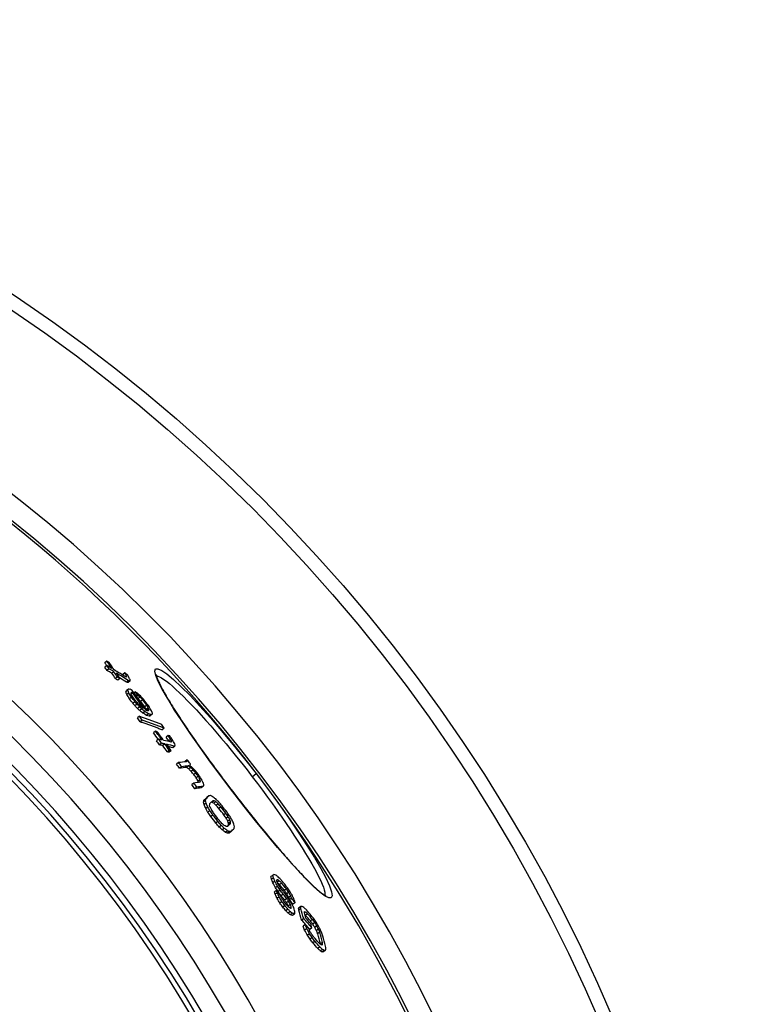
# Model space of a CAD drawing. Units: millimetres. Extents: x 3566 to 16318, y -2169 to 9515.
# Drawn here: x 13679 to 13971, y 1535 to 1932 of the extents above; entities that cross this region are included whole.
import ezdxf

# ---------------------------------------------------------------- set-up
doc = ezdxf.new("R2010")
doc.units = ezdxf.units.MM

msp = doc.modelspace()

# ---------------------------------------------------------------- linework, layer by layer
for p, q in [((13714.56, 1673.42), (13713.74, 1672.79)), ((13714.54, 1671.66), (13713.72, 1671.03)), ((13715.44, 1670.31), (13714.62, 1669.68)), ((13717.44, 1669.13), (13716.63, 1668.5)), ((13721.83, 1668.67), (13721.01, 1668.04)), ((13718.87, 1666.97), (13718.05, 1666.35)), ((13719.86, 1666.38), (13719.04, 1665.75)), ((13722.49, 1667.48), (13722.06, 1667.15)), ((13723.37, 1665.52), (13722.55, 1664.9)), ((13723.99, 1665.45), (13723.17, 1664.82)), ((13734.4, 1667.47), (13734.4, 1667.47)), ((13723.06, 1661.7), (13722.25, 1661.07)), ((13723.3, 1662.16), (13722.49, 1661.53)), ((13723.45, 1660.54), (13722.63, 1659.91)), ((13725, 1660.57), (13724.44, 1660.14)), ((13726.1, 1660.97), (13725.57, 1660.57)), ((13724.48, 1658.88), (13723.66, 1658.25)), ((13725.93, 1657), (13725.11, 1656.37)), ((13727.15, 1659.51), (13726.61, 1659.1)), ((13727.99, 1658.89), (13727.19, 1658.28)), ((13729.04, 1657.8), (13728.22, 1657.17)), ((13726.76, 1656.01), (13725.94, 1655.38)), ((13727.81, 1654.91), (13726.99, 1654.28)), ((13728.65, 1654.11), (13727.83, 1653.48)), ((13729.92, 1653.09), (13729.1, 1652.46)), ((13730.7, 1655.62), (13729.88, 1655)), ((13731.31, 1654.55), (13730.49, 1653.92)), ((13731.5, 1654.06), (13730.74, 1653.48)), ((13727.72, 1651.17), (13726.9, 1650.53)), ((13728.84, 1649.61), (13728.02, 1648.98)), ((13731.41, 1652.16), (13730.59, 1651.53)), ((13732.49, 1651.82), (13731.67, 1651.19)), ((13732.93, 1651.98), (13732.11, 1651.35)), ((13734.24, 1645.11), (13733.42, 1644.48)), ((13737.77, 1646.36), (13736.95, 1645.74)), ((13735.47, 1641.88), (13734.65, 1641.25)), ((13739.35, 1643.4), (13738.53, 1642.77)), ((13740.36, 1641.84), (13739.55, 1641.21)), ((13740.74, 1640.96), (13740.48, 1640.76)), ((13736.64, 1640.28), (13735.82, 1639.65)), ((13738, 1640), (13737.17, 1639.37)), ((13739.85, 1637.42), (13739.03, 1636.79)), ((13740.52, 1637.28), (13739.7, 1636.65)), ((13741.98, 1639.08), (13741.16, 1638.45)), ((13743.49, 1632.47), (13742.67, 1631.84)), ((13747.02, 1633.56), (13746.21, 1632.93)), ((13747.03, 1633.21), (13746.51, 1632.81)), ((13744.74, 1630.84), (13743.92, 1630.21)), ((13747.54, 1631.15), (13746.72, 1630.53)), ((13748.41, 1630.53), (13747.59, 1629.91)), ((13749.4, 1629.57), (13748.58, 1628.94)), ((13750.51, 1628.27), (13749.69, 1627.64)), ((13751.5, 1626.95), (13750.68, 1626.32)), ((13752.23, 1625.6), (13751.41, 1624.97)), ((13752.35, 1624.9), (13751.81, 1624.49)), ((13773.23, 1626.8), (13774.82, 1628.02)), ((13749.68, 1624.25), (13748.85, 1623.62)), ((13750.89, 1622.59), (13750.07, 1621.96)), ((13753.44, 1622.87), (13752.62, 1622.25)), ((13765.38, 1620.78), (13765.36, 1620.75)), ((13754.42, 1617.15), (13753.6, 1616.52)), ((13754.57, 1617.89), (13753.74, 1617.26)), ((13755.73, 1619.08), (13754.91, 1618.46)), ((13757.84, 1617.11), (13757.03, 1616.48)), ((13758.58, 1616.69), (13757.77, 1616.06)), ((13754.62, 1616.17), (13753.79, 1615.54)), ((13755.32, 1614.53), (13754.5, 1613.9)), ((13756.18, 1613.06), (13755.36, 1612.43)), ((13759.5, 1615.86), (13758.69, 1615.23)), ((13760.6, 1614.62), (13759.78, 1613.99)), ((13757.38, 1611.33), (13756.56, 1610.7)), ((13759.41, 1608.69), (13758.59, 1608.06)), ((13762.64, 1611.98), (13761.82, 1611.36)), ((13763.57, 1610.59), (13762.76, 1609.96)), ((13764.18, 1609.44), (13763.36, 1608.81)), ((13760.76, 1607.12), (13759.94, 1606.49)), ((13761.93, 1605.96), (13761.11, 1605.33)), ((13763.26, 1604.96), (13762.44, 1604.33)), ((13764.09, 1604.63), (13763.27, 1604)), ((13764.41, 1607.9), (13763.59, 1607.27)), ((13764.46, 1608.54), (13763.64, 1607.91)), ((13764.74, 1604.7), (13763.92, 1604.07)), ((13781.61, 1587.12), (13780.79, 1586.49)), ((13781.76, 1586.06), (13780.94, 1585.43)), ((13783.49, 1585.25), (13783.13, 1584.97)), ((13784.15, 1584.81), (13783.35, 1584.2)), ((13782.36, 1584.64), (13781.54, 1584.01)), ((13783.02, 1580.93), (13782.2, 1580.3)), ((13783.44, 1582.64), (13782.62, 1582.01)), ((13784.46, 1581.07), (13783.64, 1580.44)), ((13785.08, 1583.87), (13784.27, 1583.24)), ((13787, 1581.56), (13786.18, 1580.93)), ((13783.34, 1580), (13782.51, 1579.37)), ((13784.15, 1578.27), (13783.33, 1577.64)), ((13785.69, 1579.41), (13784.87, 1578.79)), ((13787.12, 1577.68), (13786.3, 1577.05)), ((13787.98, 1580.19), (13787.16, 1579.56)), ((13788.78, 1578.68), (13787.97, 1578.06)), ((13789.11, 1577.76), (13788.29, 1577.13)), ((13802.47, 1578.77), (13802.47, 1578.77)), ((13785.19, 1576.47), (13784.36, 1575.84)), ((13786.41, 1574.81), (13785.59, 1574.18)), ((13787.6, 1573.36), (13786.78, 1572.73)), ((13787.87, 1576.6), (13787.05, 1575.97)), ((13788.63, 1575.3), (13787.81, 1574.67)), ((13788.94, 1574.36), (13788.34, 1573.9)), ((13788.99, 1573.93), (13788.66, 1573.68)), ((13790.52, 1576.01), (13789.71, 1575.38)), ((13792.77, 1574.42), (13791.95, 1573.79)), ((13792.85, 1573.6), (13792.04, 1572.97)), ((13788.53, 1572.42), (13787.71, 1571.79)), ((13789.44, 1571.69), (13788.61, 1571.06)), ((13790.29, 1571.4), (13789.47, 1570.77)), ((13793.98, 1569.57), (13793.16, 1568.94)), ((13794.76, 1572.19), (13794.27, 1571.82)), ((13795.56, 1571.46), (13794.74, 1570.84)), ((13797.52, 1569.22), (13796.7, 1568.59)), ((13794.63, 1567.13), (13793.81, 1566.5)), ((13795.2, 1565.52), (13794.38, 1564.89)), ((13797.28, 1565.85), (13796.46, 1565.22)), ((13798.46, 1567.94), (13797.64, 1567.32)), ((13799.26, 1566.66), (13798.45, 1566.03)), ((13799.92, 1565.35), (13799.1, 1564.72)), ((13796.36, 1563.44), (13795.54, 1562.81)), ((13797.38, 1561.9), (13796.56, 1561.27)), ((13800.44, 1564.02), (13799.62, 1563.4)), ((13798.54, 1560.38), (13797.72, 1559.75)), ((13800.5, 1558.13), (13799.67, 1557.5)), ((13801.51, 1557.15), (13800.69, 1556.52)), ((13801.54, 1559.98), (13800.72, 1559.35)), ((13801.61, 1559.14), (13801.26, 1558.88)), ((13802.23, 1556.69), (13801.41, 1556.06)), ((13802.81, 1556.77), (13801.99, 1556.14))]:
    msp.add_line(p, q)
at = {"flags": 128}
for points in [[(13765.36, 1620.75), (13760.81, 1626.75), (13756.4, 1632.7), (13752.21, 1638.51), (13748.31, 1644.07), (13744.77, 1649.29), (13741.65, 1654.1), (13739, 1658.41), (13736.87, 1662.15), (13735.3, 1665.25), (13734.34, 1667.67), (13733.99, 1669.35), (13734.27, 1670.26), (13735.18, 1670.37), (13736.7, 1669.7), (13738.8, 1668.24), (13741.45, 1666.02), (13744.59, 1663.09), (13748.18, 1659.49), (13752.13, 1655.29), (13756.38, 1650.55), (13760.85, 1645.36), (13765.47, 1639.82), (13770.16, 1634), (13774.82, 1628.02)], [(13734.54, 1668.07), (13734.54, 1668.04), (13734.54, 1667.95), (13734.56, 1667.81), (13734.6, 1667.63), (13734.65, 1667.41), (13734.72, 1667.15), (13734.81, 1666.85), (13734.93, 1666.53), (13735.06, 1666.18), (13735.21, 1665.8), (13735.38, 1665.4), (13735.56, 1664.97), (13735.77, 1664.52), (13736, 1664.04), (13736.24, 1663.54), (13736.51, 1663.02), (13736.79, 1662.48), (13737.09, 1661.91), (13737.4, 1661.33), (13737.74, 1660.73), (13738.09, 1660.1), (13738.46, 1659.46), (13738.84, 1658.8), (13739.25, 1658.11), (13739.67, 1657.41), (13740.1, 1656.69), (13740.55, 1655.95), (13741.02, 1655.2), (13741.5, 1654.43), (13742, 1653.65), (13742.51, 1652.85), (13743.03, 1652.03), (13743.57, 1651.21), (13744.12, 1650.36), (13744.68, 1649.51), (13745.26, 1648.63), (13745.86, 1647.75), (13746.46, 1646.85), (13747.08, 1645.94), (13747.71, 1645.01), (13748.35, 1644.08), (13749.01, 1643.14), (13749.67, 1642.18), (13750.34, 1641.22), (13751.02, 1640.25), (13751.72, 1639.27), (13752.41, 1638.29), (13753.12, 1637.29), (13753.84, 1636.29), (13754.57, 1635.28), (13755.31, 1634.27), (13756.05, 1633.24), (13756.8, 1632.22), (13757.56, 1631.18), (13758.32, 1630.15), (13759.09, 1629.11), (13759.87, 1628.07), (13760.65, 1627.03), (13761.43, 1625.98), (13762.21, 1624.94), (13763, 1623.9), (13763.79, 1622.86), (13764.59, 1621.82), (13765.38, 1620.78)], [(13734.63, 1667.48), (13735.18, 1667.37), (13735.86, 1667.1), (13736.67, 1666.65), (13737.6, 1666.05), (13738.65, 1665.28), (13739.81, 1664.34), (13741.08, 1663.26), (13742.46, 1662.02), (13743.94, 1660.63), (13745.51, 1659.1), (13747.16, 1657.43), (13748.9, 1655.63), (13750.71, 1653.71), (13752.58, 1651.68), (13754.52, 1649.53), (13756.5, 1647.29), (13758.53, 1644.95), (13760.59, 1642.53), (13762.67, 1640.04), (13764.78, 1637.48), (13766.9, 1634.87), (13769.02, 1632.2), (13771.14, 1629.51), (13773.23, 1626.8)], [(13727.72, 1651.16), (13728.1, 1651.04), (13728.49, 1650.91), (13728.87, 1650.78), (13729.25, 1650.65), (13729.62, 1650.52), (13730, 1650.39), (13730.38, 1650.26), (13730.75, 1650.13), (13731.13, 1649.99), (13731.5, 1649.86), (13731.88, 1649.73), (13732.25, 1649.59), (13732.62, 1649.45), (13732.99, 1649.32), (13733.36, 1649.18), (13733.73, 1649.04), (13734.1, 1648.91), (13734.47, 1648.77), (13734.84, 1648.63), (13735.2, 1648.49), (13735.57, 1648.34), (13735.93, 1648.2), (13736.29, 1648.06), (13736.66, 1647.92)], [(13728.01, 1648.98), (13728.4, 1648.85), (13728.78, 1648.73), (13729.16, 1648.6), (13729.54, 1648.47), (13729.92, 1648.34), (13730.29, 1648.21), (13730.67, 1648.08), (13731.05, 1647.94), (13731.42, 1647.81), (13731.8, 1647.68), (13732.17, 1647.54), (13732.54, 1647.41), (13732.92, 1647.27), (13733.29, 1647.14), (13733.66, 1647), (13734.03, 1646.86), (13734.39, 1646.72), (13734.76, 1646.58), (13735.13, 1646.45), (13735.5, 1646.3), (13735.86, 1646.16), (13736.22, 1646.02), (13736.59, 1645.88), (13736.95, 1645.74)], [(13737.77, 1646.36), (13737.4, 1646.51), (13737.04, 1646.65), (13736.68, 1646.79), (13736.31, 1646.93), (13735.95, 1647.07), (13735.58, 1647.21), (13735.21, 1647.35), (13734.84, 1647.49), (13734.48, 1647.63), (13734.11, 1647.77), (13733.73, 1647.9), (13733.36, 1648.04), (13732.99, 1648.17), (13732.62, 1648.31), (13732.24, 1648.44), (13731.87, 1648.57), (13731.49, 1648.71), (13731.11, 1648.84), (13730.74, 1648.97), (13730.36, 1649.1), (13729.98, 1649.23), (13729.6, 1649.36), (13729.22, 1649.48), (13728.84, 1649.61)], [(13774.82, 1628.02), (13779.39, 1621.97), (13783.8, 1615.93), (13787.96, 1610.04), (13791.81, 1604.37), (13795.29, 1599.04), (13798.33, 1594.14), (13800.88, 1589.74), (13802.9, 1585.95), (13804.35, 1582.82), (13805.21, 1580.41), (13805.47, 1578.76), (13805.13, 1577.91), (13804.18, 1577.88), (13802.64, 1578.65), (13800.56, 1580.21), (13797.97, 1582.53), (13794.9, 1585.55), (13791.43, 1589.22), (13787.59, 1593.49), (13783.46, 1598.26), (13779.1, 1603.46), (13774.58, 1609.01), (13769.97, 1614.82), (13765.36, 1620.75)], [(13773.23, 1626.8), (13775.31, 1624.07), (13777.36, 1621.33), (13779.38, 1618.6), (13781.36, 1615.87), (13783.28, 1613.18), (13785.15, 1610.52), (13786.96, 1607.9), (13788.69, 1605.34), (13790.34, 1602.84), (13791.91, 1600.42), (13793.4, 1598.08), (13794.78, 1595.84), (13796.07, 1593.7), (13797.25, 1591.67), (13798.32, 1589.75), (13799.28, 1587.97), (13800.12, 1586.32), (13800.85, 1584.8), (13801.45, 1583.44), (13801.92, 1582.23), (13802.27, 1581.17), (13802.48, 1580.28), (13802.57, 1579.55), (13802.54, 1578.99)], [(13765.38, 1620.78), (13766.18, 1619.74), (13766.98, 1618.7), (13767.79, 1617.66), (13768.59, 1616.63), (13769.4, 1615.6), (13770.21, 1614.57), (13771.01, 1613.55), (13771.82, 1612.53), (13772.62, 1611.52), (13773.42, 1610.51), (13774.22, 1609.51), (13775.02, 1608.52), (13775.81, 1607.54), (13776.6, 1606.57), (13777.38, 1605.61), (13778.16, 1604.66), (13778.94, 1603.72), (13779.71, 1602.79), (13780.48, 1601.87), (13781.24, 1600.95), (13782, 1600.05), (13782.75, 1599.17), (13783.49, 1598.29), (13784.22, 1597.43), (13784.95, 1596.58), (13785.67, 1595.75), (13786.38, 1594.94), (13787.08, 1594.14), (13787.77, 1593.36), (13788.45, 1592.59), (13789.12, 1591.84), (13789.78, 1591.1), (13790.44, 1590.38), (13791.08, 1589.68), (13791.71, 1589), (13792.33, 1588.33), (13792.93, 1587.69), (13793.53, 1587.06), (13794.11, 1586.46), (13794.68, 1585.87), (13795.23, 1585.3), (13795.77, 1584.76), (13796.3, 1584.24), (13796.81, 1583.74), (13797.31, 1583.26), (13797.79, 1582.8), (13798.26, 1582.37), (13798.72, 1581.95), (13799.15, 1581.56), (13799.57, 1581.19), (13799.98, 1580.85), (13800.36, 1580.53), (13800.73, 1580.24), (13801.07, 1579.97), (13801.39, 1579.73), (13801.7, 1579.51), (13801.98, 1579.32), (13802.24, 1579.16), (13802.47, 1579.02), (13802.67, 1578.91), (13802.84, 1578.83), (13802.97, 1578.78), (13803.05, 1578.75), (13803.09, 1578.74)]]:
    msp.add_lwpolyline(points, dxfattribs=at)
for radius in [660.5, 654.97]:
    msp.add_circle((13310.41, 1271.66), radius)
for radius, start, end in [(595, 5.30382, 174.74463), (595, 5.30382, 174.74463), (586.54, 5.38057, 174.66859), (585.5, 8.14025, 109.1182), (531.82, 5.936, 174.1182), (521.32, 6.056, 173.9994), (513.29, 6.1511, 173.9051), (510.83, 6.1809, 173.8756), (508.84, 6.2052, 173.8515), (441, 7.1644, 170.2083), (423, 7.471, 169.7872)]:
    msp.add_arc((13310.41, 1271.66), radius, start, end)
for centre, major_axis, ratio, start_param, end_param in [((13220.09, 1319.01), (482, 369.85), 0.77353, 6.237987, 6.240943), ((13278.63, 1211.42), (513.37, 393.92), 0.633759, 0.24651, 0.249224), ((13220.07, 1319.02), (482.82, 370.48), 0.77353, 6.233439, 6.240978), ((13220.68, 1318.28), (483.15, 370.73), 0.77353, 6.233217, 6.240751), ((13218.82, 1320.46), (481.39, 369.38), 0.77353, 6.230398, 6.233836), ((13280.54, 1208.74), (513.21, 393.8), 0.633759, 0.248656, 0.25409), ((13218.81, 1320.48), (482.21, 370.01), 0.77353, 6.23045, 6.233882), ((13281.39, 1207.51), (512.36, 393.15), 0.633759, 0.248788, 0.254231), ((13281.38, 1207.5), (513.16, 393.77), 0.633759, 0.248402, 0.253836), ((13220, 1318.95), (482.09, 369.92), 0.77353, 6.224464, 6.229958), ((13219.99, 1318.96), (482.91, 370.55), 0.77353, 6.224526, 6.230011), ((13280.39, 1208.58), (513.39, 393.94), 0.633759, 0.233757, 0.245943), ((13220.59, 1318.22), (483.23, 370.8), 0.77353, 6.224311, 6.229792), ((13281.23, 1207.33), (513.35, 393.91), 0.633759, 0.232151, 0.245689), ((13196.66, 1311.66), (505.06, 387.54), 0.631052, 6.188923, 6.192277), ((13278.72, 1210.66), (513.64, 394.13), 0.633759, 0.227469, 0.230169), ((13282.69, 1205.46), (512.33, 393.13), 0.633759, 0.245668, 0.248386), ((13282.68, 1205.45), (513.14, 393.74), 0.633759, 0.245288, 0.248002), ((13281.23, 1207.34), (512.54, 393.29), 0.633759, 0.23251, 0.240468), ((13196.66, 1311.65), (504.24, 386.92), 0.631052, 6.191015, 6.192162), ((13231.93, 1217.86), (540.64, 414.85), 0.362467, 0.235582, 0.237609), ((13168.85, 1283.95), (541.56, 415.55), 0.282726, 6.110363, 6.112612), ((13211.58, 1226.89), (547.88, 420.4), 0.229073, 0.229584, 0.232403), ((13201.53, 1311.67), (501.95, 385.16), 0.656218, 6.195754, 6.199777), ((13211.57, 1226.88), (548.68, 421.02), 0.229073, 0.229242, 0.232057), ((13183.76, 1304.79), (518.33, 397.73), 0.528025, 6.160212, 6.162248), ((13169.99, 1282.46), (541.83, 415.76), 0.282726, 6.10932, 6.111568), ((13175.57, 1261.7), (550.4, 422.33), 0.104725, 6.06178, 6.064899), ((13175.52, 1303.73), (523.28, 401.53), 0.472862, 6.1206, 6.124353), ((13175.57, 1261.7), (551.2, 422.95), 0.104725, 6.062104, 6.065218), ((13175.52, 1303.74), (524.09, 402.15), 0.472862, 6.12083, 6.124576), ((13223.29, 1217.88), (546.01, 418.96), 0.284458, 0.245514, 0.248139), ((13218.74, 1318.36), (484.35, 371.66), 0.766704, 6.202514, 6.206681), ((13261.48, 1204.11), (528.15, 405.27), 0.504246, 0.243388, 0.246024), ((13180.94, 1253.38), (552.8, 424.18), 0.049794, 6.056381, 6.058626), ((13173.6, 1298.51), (528.96, 405.89), 0.430033, 6.112391, 6.114692), ((13262.47, 1202.71), (528.12, 405.24), 0.504246, 0.245783, 0.247101), ((13245.77, 1312.23), (470.44, 360.98), 0.86356, 6.23599, 6.254976), ((13245.29, 1312.8), (470.13, 360.74), 0.86356, 6.236891, 6.251668), ((13294.42, 1204.54), (505.03, 387.52), 0.695112, 0.223565, 0.226389), ((13246.51, 1311.39), (470.89, 361.32), 0.86356, 6.251151, 6.254663), ((13322.88, 1244.1), (460.66, 353.48), 0.964457, 0.147543, 0.150654), ((13218.75, 1318.34), (483.53, 371.03), 0.766704, 6.202414, 6.206587), ((13268.73, 1305.07), (456.92, 350.61), 0.935928, 0.001634, 0.006037), ((13268.72, 1305.08), (457.74, 351.24), 0.935928, 0.001605, 0.006), ((13219.38, 1317.58), (484.68, 371.91), 0.766704, 6.202101, 6.206265), ((13289.73, 1292.04), (450.42, 345.61), 0.979989, 0.040821, 0.043148), ((13280.09, 1298.56), (454.21, 348.53), 0.96146, 0.022636, 0.025641), ((13289.72, 1292.05), (451.23, 346.24), 0.979989, 0.040728, 0.043051), ((13305.4, 1277.66), (449.65, 345.01), 0.998411, 0.077002, 0.078658), ((13303.34, 1206.39), (497.4, 381.67), 0.747306, 0.216157, 0.218351), ((13315.28, 1264.54), (452.08, 346.88), 0.997603, 0.105952, 0.108448), ((13315.28, 1264.54), (452.89, 347.51), 0.997603, 0.105756, 0.108421), ((13267.68, 1303.81), (460.53, 353.38), 0.927311, 6.278062, 6.28314), ((13305.75, 1277.22), (451.9, 346.76), 0.998411, 0.077007, 0.080302), ((13267.67, 1303.82), (461.35, 354.01), 0.927311, 6.278046, 6.283114), ((13268.01, 1303.39), (461.67, 354.25), 0.92731, 6.278148, 6.283213), ((13315.7, 1263.98), (449.85, 345.18), 0.997603, 0.10497, 0.107652), ((13315.7, 1263.98), (450.66, 345.81), 0.997603, 0.104776, 0.107453), ((13324.75, 1241.56), (457.57, 351.11), 0.964457, 0.1469, 0.148988), ((13324.48, 1241.92), (458.73, 352), 0.964457, 0.147145, 0.15027), ((13324.75, 1241.55), (458.39, 351.73), 0.964457, 0.146649, 0.148734), ((13318.4, 1209.98), (481.91, 369.78), 0.832601, 0.201106, 0.204291), ((13317.83, 1210.79), (482.96, 370.58), 0.832603, 0.201861, 0.20345), ((13318.4, 1209.97), (482.72, 370.4), 0.832601, 0.200787, 0.203967), ((13290.19, 1194.91), (511.37, 392.38), 0.636752, 0.23148, 0.235605), ((13715.2, 1640.37), (-58.26, 26.26), 0.292416, 4.600505, 4.604274), ((13212.05, 1312.21), (493.84, 378.94), 0.711977, 6.182593, 6.18537), ((13290.18, 1194.9), (512.17, 393), 0.636752, 0.231126, 0.235244), ((13266.69, 1196.4), (528.1, 405.22), 0.504246, 0.240806, 0.242123), ((13187.6, 1302), (517.19, 396.85), 0.53977, 6.135687, 6.136886), ((13212.04, 1312.22), (494.66, 379.56), 0.711977, 6.182726, 6.185498), ((13218.21, 1215.58), (550.31, 422.26), 0.211411, 0.241229, 0.243223), ((13199.58, 1230.45), (554.13, 425.2), 0.073161, 0.233475, 0.23487), ((13187.59, 1302.01), (518, 397.47), 0.53977, 6.135641, 6.13709), ((13223.63, 1312.42), (486.74, 373.49), 0.766704, 6.200508, 6.204655), ((13176.26, 1270), (545.83, 418.83), 0.243879, 6.08066, 6.08331), ((13203.11, 1308.93), (503.13, 386.06), 0.654989, 6.163896, 6.165993), ((13180.19, 1290.3), (530.61, 407.15), 0.430033, 6.11109, 6.113384), ((13177.48, 1268.42), (546.06, 419), 0.243877, 6.080233, 6.082), ((13259.61, 1310.38), (458.57, 351.88), 0.916209, 6.252001, 6.255607), ((13259.6, 1310.39), (459.4, 352.51), 0.916209, 6.252027, 6.255626), ((13242.67, 1201.85), (540.68, 414.88), 0.358573, 0.243016, 0.246929), ((13242.67, 1201.84), (541.48, 415.49), 0.358573, 0.242654, 0.24656), ((13200.79, 1228.8), (553.47, 424.69), 0.073165, 0.233113, 0.235906), ((13200.79, 1228.79), (554.26, 425.3), 0.073165, 0.232771, 0.23556), ((13274.69, 1302.11), (454.12, 348.46), 0.95123, 6.263075, 6.269154), ((13239.93, 1197.77), (545.14, 418.3), 0.308482, 0.254936, 0.257497), ((13274.69, 1302.12), (454.94, 349.09), 0.95123, 6.261162, 6.269156), ((13274.96, 1301.78), (455.29, 349.35), 0.95123, 6.261021, 6.269009), ((13263.89, 1305.12), (463.33, 355.53), 0.916209, 6.249998, 6.253567), ((13274.14, 1302.79), (453.42, 347.92), 0.95123, 6.257785, 6.261431), ((13242.41, 1194.27), (545.16, 418.31), 0.308482, 0.257132, 0.262258), ((13274.13, 1302.8), (454.24, 348.55), 0.95123, 6.257807, 6.261446), ((13242.34, 1194.21), (545.23, 418.37), 0.308482, 0.243072, 0.254572), ((13249.32, 1309.6), (469.81, 360.5), 0.870253, 6.214552, 6.21815), ((13249.31, 1309.61), (470.63, 361.13), 0.870253, 6.21464, 6.218233), ((13240.26, 1197.02), (545.28, 418.41), 0.308482, 0.236994, 0.239542), ((13199.83, 1302.77), (509.13, 390.67), 0.612676, 6.129158, 6.129842), ((13254.31, 1308.03), (468.34, 359.37), 0.88598, 6.222005, 6.226309), ((13199.82, 1302.78), (509.94, 391.29), 0.612676, 6.127679, 6.13006), ((13200.65, 1226.92), (555.33, 426.12), 0.001887, 6.044983, 6.046957), ((13232.48, 1310.72), (482.2, 370), 0.80107, 6.183497, 6.18568), ((13200.75, 1301.65), (510.22, 391.51), 0.612676, 6.126448, 6.128828), ((13243.53, 1192.67), (544.37, 417.71), 0.308482, 0.257352, 0.262486), ((13243.53, 1192.67), (545.17, 418.32), 0.308482, 0.256972, 0.262097), ((13274.68, 1302.11), (454.13, 348.47), 0.95123, 6.25168, 6.257505), ((13274.67, 1302.12), (454.95, 349.1), 0.95123, 6.251713, 6.257528), ((13274.95, 1301.77), (455.3, 349.36), 0.95123, 6.251578, 6.257389), ((13243.46, 1192.61), (545.24, 418.38), 0.308482, 0.241637, 0.254411), ((13245.29, 1190.09), (544.39, 417.73), 0.308482, 0.254537, 0.257101), ((13243.46, 1192.61), (544.45, 417.77), 0.308482, 0.241994, 0.248943), ((13245.29, 1190.09), (545.19, 418.34), 0.308482, 0.254161, 0.256721), ((13190.31, 1243.9), (552.49, 423.94), 0.141213, 6.054272, 6.057066), ((13225.49, 1200.11), (553.28, 424.55), 0.155073, 0.242456, 0.258833), ((13294.38, 1288.52), (448.8, 344.37), 0.987903, 6.278567, 6.28225), ((13188.74, 1259.7), (543.71, 417.2), 0.29512, 6.067019, 6.06763), ((13199.11, 1229.96), (554.67, 425.62), 0.084271, 6.047095, 6.049672), ((13188.74, 1259.7), (544.51, 417.82), 0.29512, 6.06653, 6.067943), ((13295.46, 1287.15), (451.52, 346.47), 0.987903, 6.279402, 6.283062), ((13294.38, 1288.51), (447.98, 343.74), 0.987903, 6.278573, 6.282263), ((13226.7, 1198.45), (552.51, 423.96), 0.155073, 0.245238, 0.259119), ((13226.7, 1198.45), (553.31, 424.57), 0.155073, 0.244879, 0.25874), ((13304.58, 1182.37), (505.2, 387.65), 0.669864, 0.201496, 0.20394), ((13304.58, 1182.36), (506.01, 388.27), 0.669864, 0.201192, 0.203632), ((13327.65, 1218.39), (467.22, 358.51), 0.903874, 0.130876, 0.133467), ((13192.11, 1247.06), (549.67, 421.78), 0.215886, 6.055735, 6.059119), ((13320.26, 1197.61), (485.81, 372.78), 0.801963, 0.167921, 0.170882), ((13327.66, 1218.38), (468.03, 359.13), 0.903874, 0.130673, 0.133259), ((13317.54, 1260.89), (449.67, 345.04), 0.995559, 0.049437, 0.052476), ((13326.94, 1233.98), (459.71, 352.74), 0.950355, 0.102599, 0.104223), ((13317.55, 1260.89), (450.49, 345.67), 0.995559, 0.049351, 0.052385), ((13317.47, 1260.99), (450.8, 345.92), 0.995559, 0.048616, 0.051647), ((13231.54, 1191.83), (553.33, 424.59), 0.155073, 0.2458, 0.258401), ((13295.33, 1287.31), (450.38, 345.59), 0.987903, 6.268471, 6.271407), ((13295.32, 1287.32), (451.2, 346.22), 0.987903, 6.268487, 6.271418), ((13236.27, 1308.32), (481.07, 369.14), 0.809307, 6.15573, 6.158841), ((13295.46, 1287.15), (451.53, 346.47), 0.987903, 6.26842, 6.271348), ((13193.38, 1270.55), (534.53, 410.16), 0.410158, 6.068073, 6.06978), ((13236.26, 1308.33), (481.88, 369.76), 0.809307, 6.155916, 6.159021), ((13265.44, 1303.88), (463.56, 355.7), 0.918834, 6.205951, 6.208903), ((13199.3, 1233.46), (552.71, 424.11), 0.159102, 6.043294, 6.045278), ((13193.38, 1270.55), (535.33, 410.77), 0.410158, 6.067779, 6.070091), ((13222, 1304.34), (494.9, 379.75), 0.729326, 6.130179, 6.132631), ((13203.54, 1291.08), (516.11, 396.02), 0.580361, 6.093744, 6.09654), ((13294.38, 1288.51), (447.98, 343.74), 0.987903, 6.260126, 6.263816), ((13294.38, 1288.51), (448.8, 344.38), 0.987903, 6.260153, 6.263837), ((13232.75, 1190.17), (552.53, 423.97), 0.155073, 0.246083, 0.258703), ((13232.75, 1190.17), (553.32, 424.58), 0.155073, 0.245724, 0.258324), ((13206.12, 1220.87), (555.1, 425.94), 0.084268, 6.039003, 6.041583), ((13194.7, 1252.3), (545.19, 418.34), 0.295116, 6.054422, 6.055838), ((13198.27, 1240.53), (548.76, 421.08), 0.228626, 6.029005, 6.032243), ((13195.8, 1278.67), (528.07, 405.2), 0.472884, 6.051019, 6.053943), ((13213.02, 1210.76), (555.14, 425.97), 0.037272, 6.02447, 6.033895), ((13198.27, 1240.53), (549.55, 421.69), 0.228626, 6.029377, 6.032609), ((13195.8, 1278.67), (528.87, 405.82), 0.472884, 6.051361, 6.054281), ((13213.02, 1210.76), (555.93, 426.58), 0.037272, 6.024848, 6.034258), ((13235.52, 1186.42), (553.27, 424.54), 0.155471, 0.244432, 0.247637), ((13214.55, 1208.78), (555.96, 426.6), 0.037272, 6.024837, 6.034246), ((13271.58, 1168.72), (536.63, 411.77), 0.405933, 0.225752, 0.228627), ((13309.56, 1175.71), (504.43, 387.06), 0.672507, 0.182087, 0.185898), ((13243.17, 1179.84), (551.24, 422.98), 0.201402, 0.242411, 0.24501), ((13288.99, 1166.1), (524.9, 402.77), 0.515033, 0.211709, 0.214067), ((13328.24, 1207.85), (472.33, 362.43), 0.873036, 0.118931, 0.122098), ((13324.57, 1192.25), (483.47, 370.98), 0.805048, 0.145848, 0.148357), ((13325.46, 1242.71), (454.67, 348.88), 0.971631, 0.054356, 0.058072), ((13218.76, 1307.33), (493.65, 378.79), 0.72577, 6.098539, 6.102432), ((13258.76, 1308.59), (462.42, 354.83), 0.906937, 6.168025, 6.170261), ((13218.75, 1307.34), (494.47, 379.42), 0.72577, 6.098815, 6.102702), ((13667.36, 1558.85), (-110.86, 193.16), 0.462452, 4.72434, 4.726708), ((13258.74, 1308.6), (463.25, 355.46), 0.906937, 6.167208, 6.170434), ((13197.78, 1245.98), (546.87, 419.63), 0.273808, 6.032223, 6.034847), ((13202.93, 1291.23), (516.37, 396.22), 0.577454, 6.06728, 6.069677), ((13293.03, 1289.8), (448.1, 343.84), 0.986549, 6.233652, 6.237421), ((13243.05, 1310.57), (474.53, 364.12), 0.847001, 6.139141, 6.141696), ((13243.17, 1179.85), (550.45, 422.37), 0.201402, 0.242765, 0.244432), ((13287.55, 1293.95), (450.41, 345.61), 0.977465, 6.221653, 6.224688), ((13288.99, 1166.11), (524.1, 402.16), 0.515033, 0.212021, 0.214383), ((13324.56, 1192.26), (482.66, 370.36), 0.805048, 0.146066, 0.148579), ((13327.5, 1235.93), (455.69, 349.66), 0.959024, 0.066824, 0.069825), ((13327.5, 1235.92), (456.51, 350.29), 0.959024, 0.066722, 0.069719), ((13313.47, 1267.43), (448.3, 343.99), 0.999305, 6.283049, 6.288948), ((13313.48, 1267.43), (449.11, 344.62), 0.999305, 6.283049, 6.288937), ((13313.43, 1267.49), (449.61, 345), 0.999305, 6.283076, 6.288958), ((13293.04, 1289.8), (447.28, 343.21), 0.986549, 6.233572, 6.237347), ((13313.8, 1267.01), (444.67, 341.21), 0.999305, 6.282831, 6.288779), ((13313.8, 1267.01), (445.5, 341.84), 0.999305, 6.282836, 6.288772), ((13313.75, 1267.07), (446.05, 342.27), 0.999305, 6.282869, 6.288797), ((13327.81, 1239.51), (450.63, 345.78), 0.971631, 0.050913, 0.054662), ((13329.63, 1233.01), (453.51, 347.99), 0.959024, 0.063635, 0.066651), ((13289.21, 1291.85), (452.62, 347.31), 0.977465, 6.218752, 6.221773), ((13289.21, 1291.86), (453.44, 347.94), 0.977465, 6.218855, 6.221871), ((13247.63, 1305.1), (476.22, 365.42), 0.847001, 6.139076, 6.141621), ((13294.73, 1287.66), (452.18, 346.97), 0.986549, 6.230621, 6.234356), ((13210.11, 1282.77), (516.95, 396.67), 0.577454, 6.071616, 6.074009), ((13247.61, 1305.11), (477.04, 366.04), 0.847001, 6.139295, 6.141836), ((13210.1, 1282.78), (517.76, 397.29), 0.577454, 6.07193, 6.074319), ((13263.42, 1302.93), (466.92, 358.28), 0.906937, 6.165987, 6.169188), ((13226.8, 1297.85), (497.1, 381.44), 0.72577, 6.100975, 6.104839), ((13327.81, 1239.52), (449.81, 345.15), 0.971631, 0.050988, 0.054744), ((13333.21, 1200.83), (467.92, 359.05), 0.873036, 0.117608, 0.120804), ((13333.21, 1200.82), (468.74, 359.67), 0.873036, 0.117434, 0.120624), ((13329.18, 1185.64), (481.04, 369.12), 0.805049, 0.145853, 0.148374), ((13317.28, 1164.55), (501.09, 384.5), 0.672507, 0.184451, 0.188289), ((13295.73, 1156.43), (523.57, 401.75), 0.515032, 0.216393, 0.218759), ((13317.28, 1164.54), (501.9, 385.12), 0.672507, 0.184179, 0.188011), ((13250.56, 1169.77), (550.78, 422.63), 0.201402, 0.249656, 0.252261), ((13221.7, 1199.58), (555.15, 425.98), 0.037272, 6.029281, 6.033767), ((13221.7, 1199.58), (555.94, 426.59), 0.037272, 6.02472, 6.03413), ((13281.26, 1155.01), (535.3, 410.75), 0.405933, 0.231276, 0.234163), ((13205.51, 1236.53), (546.54, 419.37), 0.273808, 6.038941, 6.041562), ((13245.83, 1172.52), (552.76, 424.14), 0.155471, 0.251712, 0.254926), ((13205.5, 1236.53), (547.33, 419.98), 0.273808, 6.039299, 6.041916), ((13223.24, 1197.61), (555.91, 426.56), 0.037272, 6.024681, 6.034092), ((13206.11, 1266.42), (530.26, 406.88), 0.472884, 6.05674, 6.059648), ((13208.96, 1227.35), (550.05, 422.07), 0.228626, 6.036383, 6.039607), ((13281.26, 1155.01), (534.5, 410.13), 0.405933, 0.231615, 0.234506), ((13245.83, 1172.52), (551.96, 423.53), 0.155471, 0.252079, 0.255299), ((13219.56, 1244.16), (533.98, 409.74), 0.436545, 6.039152, 6.042409), ((13243.37, 1294.58), (488.59, 374.91), 0.78768, 6.079772, 6.082913), ((13242.39, 1172.63), (555, 425.87), 0.003525, 0.233609, 0.236395), ((13219.55, 1244.15), (534.78, 410.35), 0.436545, 6.039517, 6.042768), ((13243.35, 1294.58), (489.4, 375.53), 0.78768, 6.080089, 6.083225), ((13278.05, 1145.76), (541.53, 415.53), 0.317525, 0.198967, 0.202528), ((13311.91, 1154.32), (510.87, 392.01), 0.602732, 0.143573, 0.14651), ((13256.75, 1156.54), (552.3, 423.79), 0.126233, 0.22332, 0.225566), ((13220.96, 1242.5), (534.81, 410.38), 0.436545, 6.039923, 6.041873), ((13301.3, 1145.15), (523.6, 401.77), 0.497993, 0.167708, 0.170032), ((13328.29, 1183.86), (482.88, 370.52), 0.79412, 0.083654, 0.087161), ((13327.24, 1176.37), (487.18, 373.83), 0.763725, 0.095175, 0.097989), ((13331.09, 1212.34), (465.99, 357.56), 0.899683, 0.03122, 0.036899), ((13276.2, 1297.45), (461.45, 354.09), 0.941356, 6.131878, 6.136019), ((13276.19, 1297.46), (462.27, 354.71), 0.941356, 6.132127, 6.136261), ((13308.65, 1273.88), (448.5, 344.16), 0.999793, 6.201791, 6.205112), ((13334.41, 1207.69), (463.07, 355.32), 0.899683, 0.039541, 0.043828), ((13231.43, 1285.24), (503.45, 386.31), 0.694153, 6.049199, 6.051374), ((13256.02, 1298.2), (478.04, 366.81), 0.85734, 6.098159, 6.100732), ((13327.23, 1176.38), (486.37, 373.2), 0.763725, 0.095301, 0.097966), ((13308.65, 1273.88), (449.32, 344.78), 0.999793, 6.201955, 6.20527), ((13297.08, 1285.56), (452.71, 347.37), 0.98936, 6.174004, 6.17667), ((13331.64, 1211.58), (464.7, 356.57), 0.899683, 0.030968, 0.036662), ((13327.42, 1239.23), (452.8, 347.44), 0.968845, 6.266739, 6.270465), ((13324.61, 1246.47), (451.7, 346.6), 0.979712, 6.255514, 6.258536), ((13331.65, 1211.57), (465.51, 357.2), 0.899683, 0.030943, 0.036627), ((13323.91, 1247.42), (452.24, 347.01), 0.979712, 6.250048, 6.253068), ((13325.96, 1241.21), (455.11, 349.22), 0.968845, 6.262327, 6.266034), ((13323.92, 1247.41), (453.05, 347.64), 0.979712, 6.250122, 6.253136), ((13302.21, 1280.79), (453.17, 347.73), 0.995202, 6.177646, 6.181947), ((13231.44, 1285.23), (502.65, 385.69), 0.694153, 6.048838, 6.051016), ((13260.03, 1301), (471.43, 361.74), 0.884388, 6.093493, 6.09711), ((13290.61, 1290.84), (452.45, 347.18), 0.979691, 6.149498, 6.153212), ((13260.02, 1301.01), (472.25, 362.37), 0.884388, 6.093798, 6.097409), ((13327.41, 1239.24), (451.98, 346.81), 0.968845, 6.26669, 6.270423), ((13290.61, 1290.85), (453.27, 347.81), 0.979691, 6.149725, 6.153431), ((13243.35, 1294.81), (489.24, 375.41), 0.78768, 6.066289, 6.067862), ((13275.68, 1298.13), (461.75, 354.31), 0.941356, 6.120749, 6.122823), ((13333.59, 1208.88), (462.98, 355.26), 0.899683, 0.031414, 0.035701), ((13320.28, 1256.27), (448.38, 344.06), 0.992367, 6.230469, 6.232809), ((13333.04, 1209.64), (464.3, 356.27), 0.899683, 0.031669, 0.035943), ((13333.6, 1208.87), (463.81, 355.89), 0.899683, 0.031389, 0.035668), ((13319.89, 1256.79), (448.88, 344.43), 0.992367, 6.227643, 6.22998), ((13324.55, 1246.56), (451.81, 346.69), 0.979712, 6.248286, 6.251308), ((13319.89, 1256.79), (449.69, 345.06), 0.992367, 6.227755, 6.230088), ((13278.24, 1294.95), (463.22, 355.44), 0.941356, 6.126622, 6.129719), ((13308.7, 1273.82), (450.15, 345.42), 0.999793, 6.190284, 6.193595), ((13237.39, 1278.09), (503.81, 386.59), 0.694153, 6.058717, 6.060885), ((13278.23, 1294.96), (464.03, 356.06), 0.941356, 6.126879, 6.12997), ((13332.32, 1210.71), (464.1, 356.12), 0.899683, 0.020667, 0.024941), ((13237.38, 1278.09), (504.62, 387.21), 0.694153, 6.059063, 6.061228), ((13332.33, 1210.69), (464.92, 356.75), 0.899683, 0.02066, 0.024928), ((13255.15, 1292.43), (483.71, 371.16), 0.832127, 6.085153, 6.08928), ((13234.2, 1268.5), (512.39, 393.17), 0.637944, 6.05126, 6.054047), ((13328.42, 1237.88), (450.26, 345.5), 0.968845, 6.26227, 6.266017), ((13328.43, 1237.87), (451.08, 346.13), 0.968845, 6.262329, 6.266069), ((13335.44, 1206.32), (461.26, 353.94), 0.899683, 0.030474, 0.034059), ((13334.89, 1207.07), (462.61, 354.97), 0.899683, 0.030734, 0.035024), ((13335.45, 1206.3), (462.08, 354.57), 0.899683, 0.030452, 0.034031), ((13297.11, 1285.54), (451.93, 346.77), 0.98936, 6.15984, 6.162514), ((13328.8, 1159.07), (492.64, 378.01), 0.711002, 0.112479, 0.114619), ((13333.08, 1168.13), (484.04, 371.42), 0.763725, 0.093458, 0.09629), ((13235.89, 1280.09), (503.41, 386.28), 0.694153, 6.047747, 6.048844), ((13297.1, 1285.54), (452.74, 347.4), 0.98936, 6.160054, 6.162723), ((13308.37, 1135.28), (521.57, 400.21), 0.497994, 0.169538, 0.171872), ((13235.88, 1280.09), (504.22, 386.9), 0.694153, 6.047034, 6.049206), ((13239.48, 1182.09), (552.65, 424.06), 0.135845, 6.028562, 6.030554), ((13226.33, 1236.53), (534.69, 410.28), 0.436545, 6.025958, 6.027263), ((13277.46, 1295.97), (463.32, 355.52), 0.941356, 6.116065, 6.1202), ((13232.9, 1270.29), (512.09, 392.94), 0.637944, 6.039572, 6.042368), ((13227.75, 1234.88), (534.67, 410.27), 0.436545, 6.02504, 6.027651), ((13230.93, 1224.75), (537.07, 412.1), 0.40176, 6.040652, 6.043318), ((13234.73, 1261.24), (515.49, 395.55), 0.607976, 6.03813, 6.048243), ((13264.19, 1146.82), (551.22, 422.96), 0.121066, 0.205628, 0.209132), ((13230.92, 1224.74), (537.87, 412.72), 0.40176, 6.041017, 6.043678), ((13234.72, 1261.24), (516.29, 396.17), 0.607976, 6.038506, 6.048603), ((13297.77, 1137.22), (529.7, 406.45), 0.430607, 0.155126, 0.157964), ((13320.05, 1157.01), (502.37, 385.48), 0.656224, 0.098559, 0.101934), ((13329.15, 1183), (482.34, 370.11), 0.793955, 0.047324, 0.053499), ((13333.07, 1168.14), (483.22, 370.79), 0.763725, 0.093579, 0.096416), ((13320.48, 1142.24), (506.99, 389.03), 0.602731, 0.143876, 0.146836), ((13320.49, 1142.23), (507.81, 389.65), 0.602731, 0.143676, 0.14663), ((13288.58, 1131.49), (538.54, 413.24), 0.317525, 0.203605, 0.20719), ((13288.59, 1131.49), (539.34, 413.85), 0.317525, 0.203311, 0.20689), ((13235.92, 1192.95), (549.97, 422.01), 0.210106, 6.024686, 6.027299), ((13332.57, 1178.14), (479.56, 367.98), 0.793955, 0.05146, 0.061816), ((13332.58, 1178.13), (480.38, 368.61), 0.793955, 0.051408, 0.061747), ((13233.84, 1210.26), (543.13, 416.76), 0.331621, 6.041706, 6.043725), ((13286.33, 1134.47), (539.9, 414.28), 0.31412, 0.177533, 0.179792), ((13235.91, 1259.82), (516.39, 396.24), 0.607976, 6.042255, 6.047637), ((13317.89, 1150.44), (506.22, 388.43), 0.618875, 0.109701, 0.110581), ((13329.95, 1181.9), (481.07, 369.14), 0.793955, 0.047041, 0.053233), ((13317.89, 1150.43), (507.03, 389.06), 0.618875, 0.109555, 0.112263), ((13331.79, 1179.26), (480.84, 368.96), 0.793955, 0.051733, 0.05793), ((13329.95, 1181.88), (481.89, 369.77), 0.793955, 0.046995, 0.053177), ((13330.72, 1213.06), (466.29, 357.8), 0.899564, 6.27946, 6.283078), ((13330.51, 1219.64), (462.81, 355.12), 0.919681, 6.267264, 6.270213), ((13321.93, 1251.34), (454.35, 348.63), 0.983594, 6.212945, 6.216221), ((13245.07, 1283.19), (495.9, 380.52), 0.749227, 6.044102, 6.047671), ((13297.71, 1284.94), (452.41, 347.14), 0.989876, 6.136315, 6.140536), ((13333.75, 1176.44), (479.67, 368.06), 0.793955, 0.057132, 0.061274), ((13245.06, 1283.19), (496.71, 381.14), 0.749227, 6.044478, 6.048041), ((13297.71, 1284.95), (453.22, 347.77), 0.989876, 6.136569, 6.140783), ((13255.14, 1290.75), (485.1, 372.23), 0.824318, 6.058619, 6.060871), ((13330.51, 1219.66), (461.99, 354.5), 0.919681, 6.267209, 6.270163), ((13237.8, 1257.74), (516.42, 396.26), 0.607976, 6.037766, 6.041808), ((13314.41, 1265.95), (451.83, 346.7), 0.998446, 6.183501, 6.186169), ((13281.67, 1291.34), (465.09, 356.88), 0.9431, 6.104798, 6.10744), ((13314.41, 1265.95), (452.64, 347.33), 0.998446, 6.183677, 6.186341), ((13299.18, 1283.07), (456.59, 350.35), 0.989876, 6.14067, 6.144851), ((13281.66, 1291.34), (465.9, 357.5), 0.9431, 6.105094, 6.107731), ((13253.82, 1280.32), (493.4, 378.6), 0.77932, 6.059134, 6.062023), ((13271.39, 1290.36), (474.89, 364.4), 0.895159, 6.085363, 6.088591), ((13323.78, 1248.88), (449.61, 344.99), 0.983594, 6.211411, 6.214722), ((13323.78, 1248.87), (450.42, 345.62), 0.983594, 6.211552, 6.214856), ((13314.84, 1265.38), (449.79, 345.13), 0.998446, 6.181831, 6.184512), ((13335.16, 1206.94), (461.54, 354.15), 0.899564, 6.279977, 6.283632), ((13333.52, 1215.51), (459.83, 352.84), 0.91968, 6.268304, 6.271272), ((13335.17, 1206.92), (462.36, 354.78), 0.899564, 6.280015, 6.283663), ((13334.63, 1175.39), (479.09, 367.62), 0.793955, 0.045067, 0.051284), ((13253.83, 1280.32), (492.59, 377.98), 0.77932, 6.058779, 6.061673), ((13241.48, 1253.52), (515.74, 395.74), 0.607976, 6.03309, 6.043211), ((13241.46, 1253.52), (516.54, 396.36), 0.607976, 6.033477, 6.043582), ((13251.71, 1275.13), (497.99, 382.12), 0.749227, 6.054029, 6.057574), ((13242.68, 1252.11), (516.57, 396.38), 0.607976, 6.033164, 6.043269), ((13335.42, 1174.29), (477.76, 366.6), 0.793955, 0.044773, 0.051007), ((13335.43, 1174.28), (478.58, 367.23), 0.793955, 0.044734, 0.050958), ((13328.33, 1145.58), (497.95, 382.09), 0.656224, 0.093513, 0.096916), ((13324.48, 1141.37), (504.36, 387.01), 0.618874, 0.105289, 0.10801), ((13328.33, 1145.57), (498.77, 382.72), 0.656224, 0.093396, 0.096793), ((13240.02, 1214.44), (536.41, 411.6), 0.40176, 6.03077, 6.031313), ((13295.08, 1122.87), (537.7, 412.59), 0.31412, 0.177788, 0.180056), ((13257.23, 1156.64), (551.94, 423.52), 0.075113, 6.047891, 6.050144), ((13308.47, 1122.75), (526.54, 404.03), 0.430607, 0.153471, 0.156325), ((13240.01, 1214.43), (537.21, 412.22), 0.40176, 6.029022, 6.031695), ((13250.14, 1174.49), (548.99, 421.25), 0.196933, 6.037336, 6.040158), ((13240.8, 1220.99), (533.55, 409.41), 0.444058, 6.02806, 6.03139), ((13308.47, 1122.75), (525.73, 403.4), 0.430607, 0.153686, 0.156545), ((13276.58, 1131.06), (547.97, 420.47), 0.121066, 0.209475, 0.213002), ((13276.58, 1131.06), (548.78, 421.09), 0.121066, 0.209168, 0.21269)]:
    msp.add_ellipse(centre, major_axis=major_axis, ratio=ratio, start_param=start_param, end_param=end_param)

doc.saveas('drawing.dxf')
